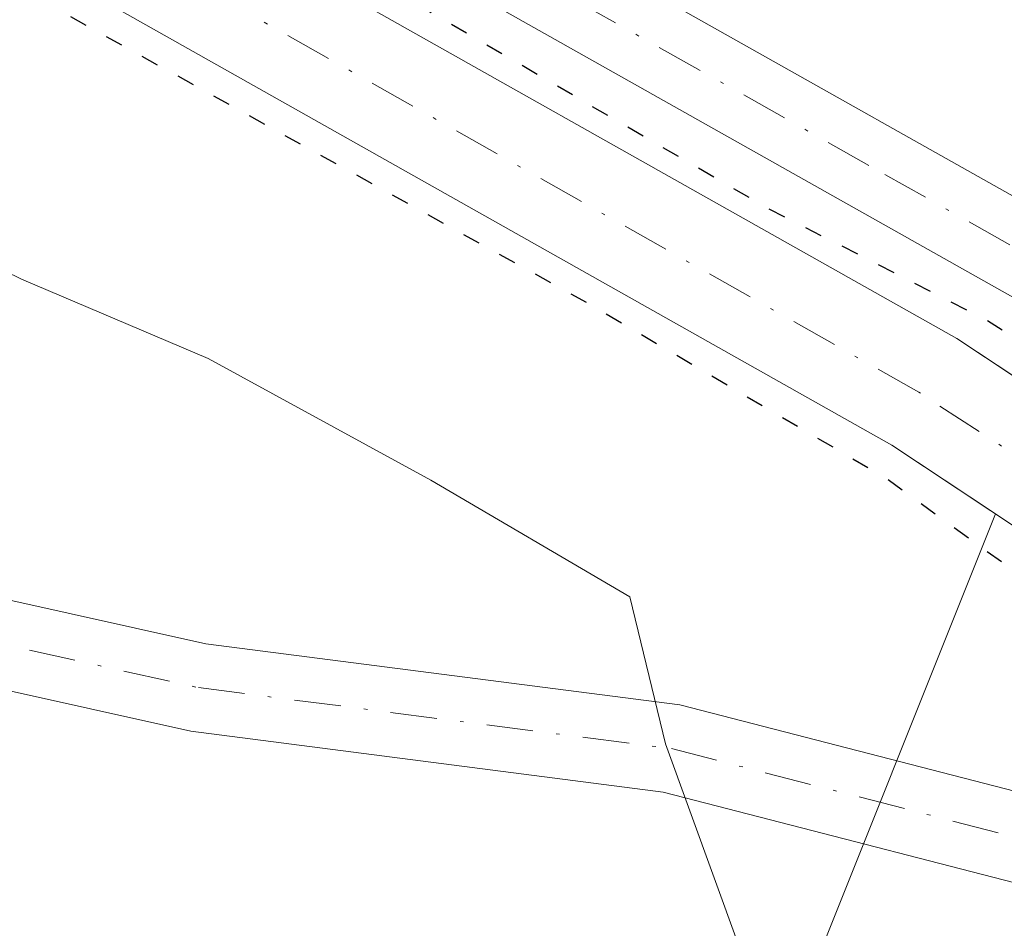
# Model space of a CAD drawing. Units: metres. Extents: x 587040 to 590483, y 4724352 to 4726710.
# Drawn here: x 588394 to 588422, y 4725050 to 4725075 of the extents above; entities that cross this region are included whole.
import ezdxf

# ---------------------------------------------------------------- set-up
doc = ezdxf.new("R2010")
doc.units = ezdxf.units.M
doc.header["$MEASUREMENT"] = 0
doc.linetypes.add('DGN Style 4', pattern=[2.6384748266838614, 1.318413404963828, -0.6592067024819142, 0.001648016756204785, -0.6592067024819142])
doc.linetypes.add('DGN Style 5', pattern=[1.1536117293433497, 0.4944050268614355, -0.6592067024819142])
for name, color, linetype, lineweight in [('Camino Cxs', 7, 'Continuous', 0), ('Camino eje', 30, 'DGN Style 4', 13), ('Corriente artificial Cxs', 4, 'Continuous', 13), ('Corriente artificial eje', 142, 'DGN Style 4', 0), ('Cultivos herbáceos CxS', 92, 'Continuous', 0), ('Curva de nivel maestra depresión', 30, 'DGN Style 5', 30), ('Curva de nivel normal', 30, 'Continuous', 0), ('Matorral CxS', 135, 'Continuous', 0), ('Suelo desnudo CxS', 253, 'Continuous', 0)]:
    doc.layers.add(name, color=color, linetype=linetype, lineweight=lineweight)

# ---------------------------------------------------------------- blocks, each defined once
blk = doc.blocks.new('*U20')
at = {"layer": 'Matorral CxS', "color": 135, "linetype": 'Continuous', "lineweight": 0}
for points in [[(588196.5500999996, 4725098.280099999, 400.6183000000019), (588215.4501, 4725095.2401, 401.5075999999972), (588239.3601000002, 4725096.0601, 401.4447999999975), (588299.5401, 4725099.5801, 400.9741999999969), (588318.0100999996, 4725101.110099999, 400.646900000007), (588330.9301000005, 4725100.420100001, 401.127999999997), (588347.2801000001, 4725096.8301, 400.7312999999995), (588368.9200999998, 4725089.5601, 400.7934999999998), (588396.2801000001, 4725075.960100001, 401.1664000000019), (588418.5301000001, 4725063.4301, 400.976800000004), (588421.4567, 4725061.489200001, 401.0060999999987), (588415.6105000004, 4725046.874299999, 405.266300000003), (588407.8605000004, 4725017.7467, 407.8859999999986), (588347.1973000001, 4724949.602700001, 420.0332999999956), (588296.4719000002, 4724913.727499999, 428.5472000000009)], [(588450.8300999999, 4725023.3201, 400.9263000000064), (588447.8800999997, 4725026.880100001, 400.6306000000041), (588445.8501000004, 4725031.030099999, 400.8975000000065), (588440.5900999998, 4725044.460100001, 400.7838000000047), (588435.7100999998, 4725053.040100001, 401.1273999999976), (588434.9963999996, 4725054.072699999, 401.0362000000023), (588432.8090000004, 4725057.2368, 400.7125999999989), (588431.5900999998, 4725059.0001, 400.7553000000044), (588425.6371999999, 4725062.9475, 400.8393000000069), (588424.3663999997, 4725063.790200001, 400.7287000000069), (588422.7942000004, 4725064.832699999, 400.7163), (588420.3701, 4725066.440099999, 400.703800000003), (588397.9301000005, 4725079.0801, 400.9410999999964), (588370.2701000003, 4725092.8201, 400.8145999999979)]]:
    blk.add_polyline3d(points, dxfattribs=at)

msp = doc.modelspace()

# ---------------------------------------------------------------- linework, layer by layer
at = {"layer": 'Camino Cxs', "color": 7, "linetype": 'Continuous', "lineweight": 0}
for points in [[(588435.2395000001, 4725057.9509, 401.2584000000061), (588432.5937000001, 4725060.9419, 401.3200999999972), (588425.7583, 4725065.4617, 401.6521999999969), (588407.4501, 4725075.7601, 401.4339999999939), (588384.7100999998, 4725087.610099999, 401.3852000000043), (588356.4301000005, 4725099.440099999, 401.0032999999967), (588339.7701000003, 4725103.8301, 400.9582999999984), (588325.0000999998, 4725106.0101, 401.270399999994), (588306.0500999996, 4725105.590100001, 401.1870999999956), (588282.5800999999, 4725105.530099999, 401.2195000000065), (588259.1101000002, 4725103.2301, 401.2363000000041), (588230.3000999996, 4725100.920100001, 401.4630000000034), (588213.7600999996, 4725100.870100001, 401.8815999999933), (588199.7301000003, 4725102.350099999, 401.2584999999963)], [(588385.7701000003, 4725089.880100001, 401.6766000000061), (588408.6401000004, 4725077.960100001, 401.9005999999936), (588427.5135000005, 4725067.331900001, 401.982600000003), (588434.2493000003, 4725062.843699999, 401.1539000000048), (588438.1174999997, 4725058.470699999, 401.0938000000024), (588442.3295, 4725050.046700001, 401.2133000000031), (588447.4058999997, 4725038.783700001, 401.2565999999933), (588451.8992999997, 4725030.1065, 401.8913999999932), (588455.8655000003, 4725026.2873, 401.7998999999982), (588461.6458999999, 4725023.915899999, 401.8479999999981), (588468.8258999996, 4725023.4575, 401.7848999999987), (588476.7559000002, 4725023.924100001, 401.6595999999991), (588481.1967000002, 4725024.8411, 401.5832999999984), (588493.4600999998, 4725027.530099999, 401.3561000000045), (588504.1201, 4725029.0801, 401.4279999999999), (588518.6901000004, 4725027.200099999, 401.3225999999996), (588547.7001, 4725012.970100001, 401.1811000000016)], [(588385.7701000003, 4725089.880100001, 401.6766000000061), (588408.6401000004, 4725077.960100001, 401.9005999999936), (588427.5135000005, 4725067.331900001, 401.982600000003), (588434.2493000003, 4725062.843699999, 401.1539000000048), (588438.1174999997, 4725058.470699999, 401.0938000000024), (588442.3295, 4725050.046700001, 401.2133000000031), (588447.4058999997, 4725038.783700001, 401.2565999999933), (588451.8992999997, 4725030.1065, 401.8913999999932), (588455.8655000003, 4725026.2873, 401.7998999999982), (588461.6458999999, 4725023.915899999, 401.8479999999981), (588468.8258999996, 4725023.4575, 401.7848999999987), (588476.7559000002, 4725023.924100001, 401.6595999999991), (588481.1967000002, 4725024.8411, 401.5832999999984), (588493.4600999998, 4725027.530099999, 401.3561000000045), (588504.1201, 4725029.0801, 401.4279999999999), (588518.6901000004, 4725027.200099999, 401.3225999999996), (588547.7001, 4725012.970100001, 401.1811000000016)], [(588546.5201000003, 4725010.7601, 400.9314000000013), (588517.9600999998, 4725024.770099999, 401.0957999999956), (588504.1401000004, 4725026.550100001, 401.1566000000021), (588493.9001000002, 4725025.0601, 401.0660999999964), (588481.4187000003, 4725022.3289, 401.1667000000016), (588481.1381000001, 4725022.265500001, 401.1775000000052), (588477.0822999999, 4725021.438899999, 401.2534000000014), (588468.8196999999, 4725020.9529, 401.3662999999942), (588461.0768999998, 4725021.447100001, 401.478099999993), (588454.4751000004, 4725024.1555, 401.4781999999978), (588449.8687000005, 4725028.5913, 401.4413999999961), (588445.1546999998, 4725037.694499999, 401.117499999993), (588440.0708999997, 4725048.9737, 401.0884999999981), (588436.6251999997, 4725055.8651, 401.251099999994), (588436.0279000001, 4725057.059699999, 401.2563999999985), (588435.2395000001, 4725057.9509, 401.2584000000061), (588432.5937000001, 4725060.9419, 401.3200999999972), (588425.7583, 4725065.4617, 401.6521999999969), (588407.4501, 4725075.7601, 401.4339999999939), (588384.7100999998, 4725087.610099999, 401.3852000000043)], [(588436.6251999997, 4725055.865, 401.251099999994), (588433.4398999996, 4725053.4703, 401.5357999999979), (588429.5559, 4725050.449300001, 402.613400000002), (588425.0018999996, 4725050.297499999, 403.3892999999953), (588412.0708999997, 4725053.6303, 406.5959000000003), (588398.7301000003, 4725055.3475, 407.9689999999973), (588367.1335000005, 4725062.3837, 412.1687999999995), (588353.3803000003, 4725066.790100001, 412.3423999999941), (588341.2723000003, 4725072.378500001, 410.0117999999929), (588342.3198999995, 4725074.6483, 409.9608000000007), (588354.2889, 4725069.124100001, 411.6647999999986), (588367.7878999999, 4725064.799100001, 412.0187000000006), (588399.1623000001, 4725057.8125, 407.4495000000024), (588412.5443000002, 4725056.0899, 406.4113999999972), (588425.2779000001, 4725052.8081, 403.1919000000053), (588428.6615000004, 4725052.9209, 402.4851999999955), (588431.9212999997, 4725055.456300001, 401.5619000000006), (588435.2395000001, 4725057.9509, 401.2584000000061)]]:
    msp.add_polyline3d(points, dxfattribs=at)
msp.add_polyline3d([(588435.2395000001, 4725057.9509, 401.2584000000061), (588436.0279000001, 4725057.059699999, 401.2563999999985), (588436.6251999997, 4725055.8651, 401.251099999994), (588433.4398999996, 4725053.4703, 401.5357999999979), (588429.5559, 4725050.449300001, 402.613400000002), (588425.0018999996, 4725050.297499999, 403.3892999999953), (588412.0708999997, 4725053.6303, 406.5959000000003), (588398.7301000003, 4725055.3475, 407.9689999999973), (588367.1335000005, 4725062.3837, 412.1687999999995), (588353.3803000003, 4725066.790100001, 412.3423999999941), (588341.2723000003, 4725072.378500001, 410.0117999999929), (588342.3198999995, 4725074.6483, 409.9608000000007), (588354.2889, 4725069.124100001, 411.6647999999986), (588367.7878999999, 4725064.799100001, 412.0187000000006), (588399.1623000001, 4725057.8125, 407.4495000000024), (588412.5443000002, 4725056.0899, 406.4113999999972), (588425.2779000001, 4725052.8081, 403.1919000000053), (588428.6615000004, 4725052.9209, 402.4851999999955), (588431.9212999997, 4725055.456300001, 401.5619000000006)], close=True, dxfattribs=at)
at = {"layer": 'Camino eje', "color": 30, "linetype": 'DGN Style 4', "lineweight": 13}
for points in [[(588437.0727000004, 4725057.7653, 401.2017999999953), (588433.4215000002, 4725061.892700001, 401.255799999999), (588426.6360999999, 4725066.397100001, 401.7909999999974), (588417.8850999996, 4725071.325099999, 401.5182999999961), (588408.0450999998, 4725076.860099999, 401.7275999999983), (588385.2401000002, 4725088.745100001, 401.5420000000013), (588371.1001000004, 4725094.6601, 401.3533000000025), (588356.8300999999, 4725100.6251, 401.0979999999981), (588348.3501000004, 4725102.8651, 401.2584000000061), (588340.0201000003, 4725105.0601, 401.0598999999929), (588332.6350999996, 4725106.1501, 401.0866999999998), (588325.0800999999, 4725107.2601, 401.437699999995), (588315.5100999996, 4725107.050100001, 401.3249999999971), (588306.0351, 4725106.840100001, 401.3418999999994), (588282.5151000004, 4725106.780099999, 401.3151000000071), (588259.0000999998, 4725104.475099999, 401.3876000000019), (588230.2500999998, 4725102.170100001, 401.542300000001), (588213.8251, 4725102.120100001, 402.1630000000005), (588207.0201000003, 4725102.840100001, 402.3236999999936), (588200.0050999997, 4725103.5801, 401.3684000000067)], [(588341.7960999999, 4725073.513300001, 409.938599999994), (588353.8346999995, 4725067.9571, 411.9005999999936), (588367.4606999997, 4725063.591499999, 412.068299999999), (588398.9461000003, 4725056.5799, 407.7103999999963), (588412.3076999999, 4725054.860099999, 406.4876999999979), (588425.1398999998, 4725051.5529, 403.301999999996), (588429.1086999997, 4725051.6851, 402.5589999999939), (588432.6807000004, 4725054.463300001, 401.5360999999975), (588437.0727000004, 4725057.7653, 401.2017999999953)]]:
    msp.add_polyline3d(points, dxfattribs=at)
at = {"layer": 'Corriente artificial Cxs', "color": 4, "linetype": 'Continuous', "lineweight": 13}
for points in [[(588143.9001000002, 4725130.700099999, 400.8459000000003), (588170.8300999999, 4725113.220100001, 400.6232000000018), (588184.6601, 4725105.790100001, 400.9024000000064), (588197.3701, 4725101.720100001, 401.1068999999989), (588215.6700999998, 4725098.780099999, 400.8806999999942), (588239.1901000004, 4725099.5801, 401.0972000000039), (588299.3000999996, 4725103.100099999, 400.3261999999959), (588317.9600999998, 4725104.640100001, 400.3041999999987), (588331.4101, 4725103.920100001, 400.581600000005), (588348.2200999996, 4725100.2301, 400.8957999999984), (588370.2701000003, 4725092.8201, 400.8145999999979), (588397.9301000005, 4725079.0801, 400.9410999999964), (588420.3701, 4725066.440099999, 400.703800000003), (588424.3663999997, 4725063.790200001, 400.7287000000069)], [(588422.2830999997, 4725060.941199999, 401.0981999999931), (588418.5301000001, 4725063.4301, 400.976800000004), (588396.2801000001, 4725075.960100001, 401.1664000000019), (588368.9200999998, 4725089.5601, 400.7934999999998), (588347.2801000001, 4725096.8301, 400.7312999999995), (588330.9301000005, 4725100.420100001, 401.127999999997), (588318.0100999996, 4725101.110099999, 400.646900000007), (588299.5401, 4725099.5801, 400.9741999999969), (588239.3601000002, 4725096.0601, 401.4447999999975), (588215.4501, 4725095.2401, 401.5075999999972), (588196.5500999996, 4725098.280099999, 400.6183000000019), (588183.2801000001, 4725102.530099999, 400.3435999999929), (588169.0301000001, 4725110.190099999, 400.8368999999948), (588141.9801000003, 4725127.7501, 400.7644)], [(588197.3701, 4725101.720100001, 401.1068999999989), (588215.6700999998, 4725098.780099999, 400.8806999999942), (588239.1901000004, 4725099.5801, 401.0972000000039), (588299.3000999996, 4725103.100099999, 400.3261999999959), (588317.9600999998, 4725104.640100001, 400.3041999999987), (588331.4101, 4725103.920100001, 400.581600000005), (588348.2200999996, 4725100.2301, 400.8957999999984), (588370.2701000003, 4725092.8201, 400.8145999999979), (588397.9301000005, 4725079.0801, 400.9410999999964), (588420.3701, 4725066.440099999, 400.703800000003), (588424.3663999997, 4725063.790200001, 400.7287000000069), (588422.2830999997, 4725060.941199999, 401.0981999999931), (588418.5301000001, 4725063.4301, 400.976800000004), (588396.2801000001, 4725075.960100001, 401.1664000000019), (588368.9200999998, 4725089.5601, 400.7934999999998), (588347.2801000001, 4725096.8301, 400.7312999999995), (588330.9301000005, 4725100.420100001, 401.127999999997), (588318.0100999996, 4725101.110099999, 400.646900000007), (588299.5401, 4725099.5801, 400.9741999999969), (588239.3601000002, 4725096.0601, 401.4447999999975), (588215.4501, 4725095.2401, 401.5075999999972), (588196.5500999996, 4725098.280099999, 400.6183000000019)]]:
    msp.add_polyline3d(points, dxfattribs=at)
at = {"layer": 'Corriente artificial eje', "color": 142, "linetype": 'DGN Style 4', "lineweight": 0}
msp.add_polyline3d([(588423.2910000002, 4725062.319599999, 400.5285000000004), (588419.2966999998, 4725064.918600001, 400.7330999999977), (588397.3279999997, 4725077.332900001, 400.780899999998), (588372.7863999996, 4725089.589299999, 400.7602000000043), (588367.8729999998, 4725091.704600001, 400.6304999999993), (588351.7089999998, 4725097.192, 400.8901000000042), (588345.2249999996, 4725099.067700001, 400.6306999999942), (588332.7128, 4725101.7643, 400.7859000000026), (588329.181, 4725102.208000001, 400.4085999999952), (588322.8508000001, 4725102.6065, 399.9544000000024), (588318.8117000004, 4725102.726600001, 400.0063999999985), (588315.3288000004, 4725102.629699999, 400.0881999999983), (588297.8843, 4725101.262399999, 400.5541999999987), (588242.1821999997, 4725097.9966, 400.9327999999951), (588220.539, 4725097.188200001, 400.9266000000061), (588216.7364999996, 4725097.169299999, 400.855899999995), (588213.2879999997, 4725097.4254, 400.7510000000038), (588200.9573999997, 4725099.364700001, 400.5724000000046)], dxfattribs=at)
at = {"layer": 'Cultivos herbáceos CxS', "color": 92, "linetype": 'Continuous', "lineweight": 0}
for points in [[(588421.4567, 4725061.489200001, 401.0060999999987), (588415.6105000004, 4725046.874299999, 405.266300000003), (588407.8605000004, 4725017.7467, 407.8859999999986), (588347.1973000001, 4724949.602700001, 420.0332999999956), (588296.4719000002, 4724913.727499999, 428.5472000000009), (588290.8108999999, 4724904.441500001, 429.3120000000054), (588293.4826999997, 4724895.355900001, 428.3597000000009), (588325.1246999997, 4724895.244700001, 425.1996000000072), (588370.5617000004, 4724908.0733, 420.2433000000019), (588408.9278999995, 4724931.163899999, 416.7244999999967), (588421.3991, 4724955.3565, 412.8077999999951), (588448.4167, 4724985.7467, 407.9084000000003), (588467.7209000001, 4725002.2467, 405.0191999999952), (588492.1398999998, 4725017.0557, 400.8147999999928), (588500.9880999997, 4725021.114499999, 400.5859999999957)], [(588407.8605000004, 4725017.7467, 407.8859999999986), (588415.6105000004, 4725046.874299999, 405.266300000003), (588421.4567, 4725061.489200001, 401.0060999999987), (588422.2830999997, 4725060.941199999, 401.0981999999931), (588423.5538999997, 4725060.098400001, 401.2912000000069), (588429.0701000001, 4725056.440099999, 400.7100999999966), (588429.9943000004, 4725055.1032, 401.0124000000069), (588432.1453, 4725051.991599999, 401.1380999999965), (588432.7200999996, 4725051.1601, 401.2695999999996), (588437.4001000002, 4725042.940099999, 400.4345999999932), (588442.6201, 4725029.620100001, 401.3798999999999), (588444.9001000002, 4725024.950099999, 401.8451999999961), (588448.3901000004, 4725020.7501, 401.8203000000067)], [(588421.4567, 4725061.489200001, 401.0060999999987), (588422.2830999997, 4725060.941199999, 401.0981999999931), (588423.5538999997, 4725060.098400001, 401.2912000000069), (588429.0701000001, 4725056.440099999, 400.7100999999966), (588429.9943000004, 4725055.1032, 401.0124000000069), (588432.1453, 4725051.991599999, 401.1380999999965), (588432.7200999996, 4725051.1601, 401.2695999999996), (588437.4001000002, 4725042.940099999, 400.4345999999932), (588442.6201, 4725029.620100001, 401.3798999999999), (588444.9001000002, 4725024.950099999, 401.8451999999961), (588448.3901000004, 4725020.7501, 401.8203000000067), (588452.7701000003, 4725017.4801, 401.4902000000002), (588457.8000999996, 4725015.340100001, 401.982600000003), (588463.0800999999, 4725014.460100001, 401.2130999999936), (588465.9600999998, 4725014.5001, 401.1959999999963), (588481.2600999996, 4725016.8301, 400.5659000000014), (588499.0500999996, 4725020.960100001, 400.8015000000014), (588500.9880999997, 4725021.114499999, 400.5859999999957)]]:
    msp.add_polyline3d(points, dxfattribs=at)
at = {"layer": 'Curva de nivel maestra depresión', "color": 30, "linetype": 'DGN Style 5', "lineweight": 30, "elevation": 400, "flags": 128}
msp.add_lwpolyline([(588933.6699999999, 4724594.300100001), (588935.4028000003, 4724592.5811), (588939.2323000003, 4724586.7521), (588947.5665999996, 4724579.740700001), (588956.0615999997, 4724572.911699999), (588961.3250000002, 4724569.951099999), (588967.4104000004, 4724567.8344), (588978.523, 4724563.071900001), (588990.4292000001, 4724556.721899999), (589007.3625999996, 4724547.0646), (589014.9031999996, 4724541.7729), (589025.3542999999, 4724535.026000001), (589032.1012000004, 4724529.2051), (589036.4667999997, 4724523.119700001), (589038.0543000001, 4724517.960300001), (589038.8481000002, 4724508.8322), (589037.6574999997, 4724494.941500001), (589037.1283, 4724484.755100001), (589037.6600000003, 4724479.4301), (589038.3189000003, 4724475.4946), (589039.6418000003, 4724470.732100001), (589047.9762000004, 4724461.471700001), (589066.3647999996, 4724447.845600001), (589078.6679999996, 4724439.6435), (589087.5314999997, 4724434.219500001), (589094.8076, 4724432.896600001), (589118.3554999996, 4724428.6633), (589135.9504000006, 4724425.2237), (589153.0159999998, 4724422.313300001), (589157.9400000004, 4724422.040100001), (589160.9299999997, 4724422.800100001), (589162, 4724424.300100001), (589160.9199999999, 4724425.540100001), (589156.4199999999, 4724426.1601), (589147.4600000001, 4724427.850099999), (589141.9199999999, 4724428.120100001), (589139.4900000002, 4724429.380100001), (589137.0800000001, 4724430.2401), (589132.0599999996, 4724430.880100001), (589122.7000000002, 4724432.860099999), (589117.3799999999, 4724433.380100001), (589113.9600000001, 4724434.1601), (589109.6399999997, 4724434.770099999), (589104.5, 4724436.030099999), (589095.1500000004, 4724437.8201), (589089.5199999996, 4724439.620100001), (589088.1831999999, 4724440.285300001), (589081.9752000002, 4724444.009099999), (589074.0099999999, 4724449.6801), (589071.2300000004, 4724451.5601), (589067.8600000005, 4724454.190099999), (589063.5800000001, 4724456.5801), (589062.04, 4724458.040100001), (589060.4600000001, 4724459.120100001), (589057.7599999999, 4724461.4301), (589055.2400000002, 4724462.9101), (589053.9000000004, 4724464.2301), (589048.3731000006, 4724468.483100001), (589045.8596000001, 4724471.658199999), (589044.4042999997, 4724474.7009), (589042.9490999999, 4724479.066500001), (589042.1553999997, 4724485.284200001), (589042.4199999999, 4724491.898800001), (589043.6106000004, 4724505.260299999), (589043.7429000001, 4724513.462400001), (589043.0813999996, 4724520.738500001), (589041.8908000002, 4724525.1041), (589037.3929000003, 4724530.660399999), (589028.2230000002, 4724538.9759), (589025.5, 4724541.1501), (589020.8700000001, 4724543.850099999), (589016.2400000002, 4724547.550100001), (589012.3899999997, 4724550.040100001), (589009.2800000003, 4724551.600099999), (589006.2999999998, 4724553.950099999), (589003.3300000001, 4724555.630100001), (588999.7400000002, 4724558.050100001), (588995.4800000004, 4724560.460100001), (588993.5, 4724561.8101), (588990.4100000003, 4724563.1601), (588985.4800000004, 4724565.9101), (588980.7199999997, 4724568.140100001), (588977.5700000003, 4724569.210100001), (588975.54, 4724570.120100001), (588971.0300000003, 4724571.4101), (588966.5181, 4724573.2104), (588961.5895999996, 4724576.036499999), (588952.4614000004, 4724582.386499999), (588943.4655999999, 4724590.456300001), (588930.1041000001, 4724604.2147), (588914.8904999997, 4724619.560500001), (588905.1518999999, 4724628.743899999), (588904.1908999998, 4724629.631999999), (588901.7936000006, 4724633.583500001), (588895.8404999999, 4724641.388699999), (588892.1363000004, 4724647.738700001), (588887.6383999996, 4724656.7346), (588879.9654999999, 4724670.3606), (588876.3936000001, 4724677.636700001), (588873.2186000004, 4724682.7961), (588868.7207000004, 4724687.294), (588863.4289999995, 4724690.072100001), (588853.2424999997, 4724694.834600001), (588843.8498000001, 4724698.538799999), (588836.3091000002, 4724701.449200001), (588829.6945000002, 4724704.095100001), (588824.6673999997, 4724707.270099999), (588820.6986999996, 4724711.1065), (588817.5236999998, 4724715.207599999), (588812.8935000002, 4724721.8222), (588809.3216000004, 4724728.436799999), (588806.0142999999, 4724734.389900001), (588801.6486000001, 4724742.724300001), (588797.5476000002, 4724751.455600001), (588794.5049000002, 4724758.7316), (588791.9912999999, 4724765.875399999), (588791.0652999999, 4724771.034800001), (588791.0652999999, 4724775.5327), (588791.4622, 4724780.692100001), (588793.5788000004, 4724786.512900001), (588796.2247000001, 4724793.9213), (588797.6799, 4724805.4307), (588796.6216000002, 4724811.119200001), (588794.5049000002, 4724817.4693), (588790.0070000002, 4724824.613), (588783.6568999998, 4724834.270300001), (588771.6184, 4724851.203700001), (588767.1205000002, 4724857.9506), (588758.7861000003, 4724869.592300001), (588749.1287000002, 4724884.144400001), (588739.4714000003, 4724898.8288), (588737.7516000001, 4724901.739200001), (588735.6349999999, 4724906.898600001), (588732.0630999999, 4724913.5132), (588727.4329000004, 4724921.583000001), (588722.5380999995, 4724929.1237), (588720.1568, 4724933.2247), (588712.7484999998, 4724944.0726), (588701.6359000001, 4724959.2862), (588691.7141000004, 4724972.1185), (588682.4535999997, 4724981.775800001), (588673.8546000002, 4724986.273800001), (588668.8274999997, 4724988.7873), (588664.8587999997, 4724990.110200001), (588660.3608999997, 4724990.507099999), (588654.2753999997, 4724989.5811), (588649.1160000004, 4724987.596700001), (588641.3108000001, 4724983.0988), (588633.2410000004, 4724977.939400001), (588622.79, 4724971.4571), (588617.3660000004, 4724967.6206), (588611.8097000001, 4724964.710200001), (588607.7087000003, 4724963.651799999), (588602.6815999999, 4724963.651799999), (588597.7867999999, 4724965.2393), (588594.7440999999, 4724967.356000001), (588591.9659000002, 4724969.8696), (588589.0554999998, 4724973.970600001), (588585.0867999997, 4724980.188300001), (588580.8534000004, 4724985.876900001), (588573.9742000002, 4724991.83), (588567.4918999998, 4724996.7248), (588560.3481999999, 4725001.884199999), (588554.5273000002, 4725005.4561), (588545.9282999998, 4725009.5571), (588535.2127, 4725014.584200001), (588527.9365999997, 4725018.817600001), (588518.2792999997, 4725022.7863), (588511.9293000001, 4725024.6384), (588503.4626000002, 4725025.5645), (588498.0387000004, 4725025.432200001), (588493.9375999998, 4725024.506100001), (588484.5449000001, 4725021.9926), (588476.3427999998, 4725020.5374), (588468.4052999998, 4725019.346700001), (588462.8490000004, 4725018.817600001), (588457.9541999997, 4725019.8759), (588454.3822999997, 4725021.9926), (588450.5459000003, 4725024.6384), (588448.6937999995, 4725027.4166), (588445.6511000004, 4725033.369700001), (588442.0791999997, 4725043.159299999), (588437.449, 4725051.4937), (588433.6124999998, 4725057.3145), (588432.1573000001, 4725059.5635), (588427.9238999998, 4725062.738500001), (588421.1771, 4725066.971799999), (588414.9593000002, 4725070.1468), (588396.3062000005, 4725080.9948), (588380.8279999997, 4725088.535399999), (588370.7737999996, 4725093.694800001), (588358.2061000001, 4725097.663600001), (588347.8872999996, 4725100.8386), (588340.7435999997, 4725102.6907), (588330.5571, 4725104.8073), (588320.2383000003, 4725105.3365), (588312.1684999998, 4725105.071900001), (588303.9664000003, 4725104.675000001), (588294.7060000002, 4725104.1459), (588284.1226000004, 4725103.219799999), (588266.1309000002, 4725101.8969), (588252.7693999996, 4725101.1032), (588242.4506999999, 4725100.706300001), (588229.8828999996, 4725100.177100001), (588218.6381000001, 4725099.383400001), (588214.4047999998, 4725099.383400001), (588201.5724, 4725101.632300001), (588192.4442999996, 4725104.278200001), (588185.1682000002, 4725106.3948), (588175.6431999998, 4725111.554199999), (588170.0658, 4725114.691500001), (588159.7681999998, 4725121.343800001), (588143.4962999999, 4725131.927200001), (588137.8076999999, 4725137.4834), (588124.3140000004, 4725148.199100001), (588111.8784999996, 4725158.9147), (588102.0888999999, 4725168.572000001), (588095.4742999999, 4725176.3773), (588090.4472000003, 4725185.9023), (588086.7430999996, 4725194.6336), (588085.6371999999, 4725196.456900001), (588081.4513999998, 4725206.539799999), (588076.1596999997, 4725217.520099999), (588071.0003000004, 4725225.5899), (588063.5920000002, 4725236.967), (588057.1096999999, 4725245.9628), (588053.9347000001, 4725249.7993), (588048.5107000005, 4725253.6358), (588040.1763000004, 4725256.810799999), (588030.7835999997, 4725259.5889), (588026.2856000002, 4725260.6472), (588022.3063000003, 4725261.9737), (588016.0300000003, 4725264.780099999), (588012.7560999999, 4725266.721700001), (588007.1032999996, 4725270.833699999), (587996.6522000004, 4725277.712900001), (587989.6408000002, 4725283.269200001), (587986.5981000002, 4725279.3004), (587990.5668000003, 4725275.728499999), (587999.2981000004, 4725269.246200001), (588013.9824999999, 4725259.456599999), (588019.9356000006, 4725256.546200001), (588032.5033999998, 4725253.6358), (588040.5732000005, 4725251.519099999), (588046.9232000001, 4725247.682600001), (588052.6117000004, 4725243.052400001), (588061.3430000005, 4725230.8815), (588068.4868000001, 4725219.9013), (588072.1908999998, 4725213.8159), (588075.6305, 4725205.613800001), (588077.8794999998, 4725200.719000001), (588083.1711999997, 4725188.812700001), (588089.6535, 4725175.848099999), (588095.7389000002, 4725166.323100001), (588106.1900000004, 4725156.0043), (588120.0806, 4725145.421), (588132.1191999996, 4725134.969900001), (588139.5274999999, 4725128.487600001), (588146.8036000002, 4725123.725099999), (588158.8421999998, 4725115.523), (588167.4220000004, 4725110.325999999), (588169.6901000004, 4725108.7761), (588182.3901000004, 4725101.8969), (588194.5609999998, 4725098.0604), (588210.8328999998, 4725095.017700001), (588220.7548000002, 4725094.6209), (588235.5714999996, 4725095.282299999), (588252.9017000003, 4725095.679199999), (588262.9439000003, 4725096.592), (588271.5549, 4725097.0021), (588287.5621999997, 4725097.7959), (588304.8924000004, 4725098.986500001), (588320.3706, 4725099.912500001), (588332.8753000004, 4725099.114399999), (588340.3466999996, 4725097.7959), (588348.5488, 4725095.546900001), (588359.3967000004, 4725091.975000001), (588366.8051000005, 4725088.800000001), (588379.1081999998, 4725083.243799999), (588392.8666000003, 4725076.8937), (588410.0645000003, 4725067.3687), (588418.3989000004, 4725062.473900001), (588424.6166000003, 4725057.976), (588428.7176999999, 4725055.197899999), (588431.2312000003, 4725051.4937), (588434.4062000001, 4725046.202), (588436.6551999999, 4725041.4395), (588438.1103999997, 4725036.941600001), (588440.4917000001, 4725031.9145), (588443.0051999995, 4725025.696799999), (588444.9896, 4725023.315500001), (588448.6937999995, 4725019.214500001), (588455.573, 4725014.981100001), (588462.1875999998, 4725013.922800001), (588466.9501, 4725013.7905), (588476.6074000001, 4725014.981100001), (588485.7355000004, 4725016.965500001), (588497.3772, 4725019.8759), (588503.198, 4725020.008199999), (588509.0188999996, 4725019.743600001), (588516.2949999999, 4725018.023800001), (588522.1157999998, 4725015.510299999), (588531.6408000002, 4725010.483200001), (588542.2242000002, 4725005.4561), (588548.6299999999, 4725002.1601), (588552.5625, 4725000.068800001), (588557.9669000005, 4724996.460200001), (588562.2002999998, 4724993.946699999), (588568.8147999998, 4724989.5811), (588574.9003, 4724984.024800001), (588579.0012999997, 4724979.3946), (588583.2346999999, 4724974.1029), (588588.1294999998, 4724966.826900001), (588593.5533999996, 4724962.196599999), (588600.3003000002, 4724958.6248), (588607.5763999998, 4724958.095600001), (588616.0431000004, 4724959.947699999), (588626.7587000001, 4724966.959100001), (588639.3263999998, 4724974.896700001), (588647.1316999998, 4724980.320599999), (588652.6879000004, 4724983.0988), (588656.789, 4724984.2894), (588662.4775, 4724984.421700001), (588667.1078000005, 4724983.627900001), (588671.3410999998, 4724981.775800001), (588677.4265000002, 4724977.542500001), (588681.7922, 4724974.632099999), (588686.2901, 4724970.134099999), (588689.3328, 4724966.5623), (588697.2703, 4724955.1852), (588704.6787, 4724944.866400001), (588714.3612000003, 4724932.084899999), (588716.5849000001, 4724928.462200001), (588722.5380999995, 4724918.8049), (588727.6974999999, 4724909.941299999), (588731.5339000003, 4724901.606899999), (588735.8996000001, 4724893.934), (588745.0277000006, 4724879.5142), (588752.8328999998, 4724869.195400001), (588764.3422999998, 4724853.0558), (588773.7350000005, 4724839.562000001), (588780.7465000004, 4724828.8464), (588787.5151000004, 4724819.6569), (588788.5702000001, 4724817.4737), (588790.9330000002, 4724811.3838), (588791.5944999997, 4724807.018200001), (588791.7268000003, 4724803.181700001), (588790.8006999996, 4724796.3026), (588788.6840000004, 4724788.629600001), (588786.6996999999, 4724781.2213), (588785.9058999997, 4724774.606699999), (588786.3027999997, 4724769.8442), (588787.2287999997, 4724764.684800001), (588793.4464999996, 4724748.5452), (588800.3256999999, 4724733.993100001), (588809.7185000004, 4724717.324300001), (588816.2007999998, 4724707.7992), (588821.4924, 4724703.433599999), (588825.3289000001, 4724700.6555), (588829.6945000002, 4724698.803400001), (588844.5111999996, 4724692.982600001), (588857.2112999996, 4724687.558599999), (588864.3550000004, 4724683.4575), (588868.7207000004, 4724680.282500001), (588871.4988000002, 4724676.181500001), (588876.9227999998, 4724665.4658), (588881.6853, 4724656.602299999), (588887.2414999995, 4724645.886600001), (588893.1946999999, 4724636.361600001), (588899.9415999996, 4724627.365800001), (588903.7779999999, 4724623.397), (588913.1706999998, 4724614.0043), (588920.2253999999, 4724608.220600001), (588933.6699999999, 4724594.300100001)], dxfattribs=at)
at = {"layer": 'Curva de nivel normal', "color": 30, "linetype": 'Continuous', "lineweight": 0, "elevation": 405, "flags": 128}
msp.add_lwpolyline([(588535.5499999998, 4724996.0101), (588528.1299999999, 4724999.9901), (588519.1399999997, 4725001.220100001), (588510.5800000001, 4725003.7301), (588499.5499999998, 4725008.970100001), (588493.25, 4725010.630100001), (588487.8099999996, 4725009.5001), (588483.4800000004, 4725009.100099999), (588479.4800000004, 4725007.620100001), (588474.3099999996, 4725004.850099999), (588464.8799999999, 4725002.960100001), (588441.2999999998, 4725004.300100001), (588434.1200000001, 4725005.870100001), (588429.5800000001, 4725008.5601), (588425.5999999996, 4725014.170100001), (588416.3600000005, 4725035.720100001), (588414.6399999997, 4725043.2501), (588414.2000000002, 4725049.3201), (588412.1399999997, 4725054.9901), (588411.1299999999, 4725059.140100001), (588405.5099999999, 4725062.440099999), (588399.2199999997, 4725065.870100001), (588393.9500000002, 4725068.110099999), (588380.9800000004, 4725074.470100001)], dxfattribs=at)
at = {"layer": 'Matorral CxS', "color": 135, "linetype": 'Continuous', "lineweight": 0}
for points in [[(588110.7701000003, 4725153.5701, 400.7206000000006), (588128.4901000002, 4725138.940099999, 400.9590000000026), (588137.9001000002, 4725131.8201, 400.8840000000055), (588141.9801000003, 4725127.7501, 400.7644), (588169.0301000001, 4725110.190099999, 400.8368999999948), (588183.2801000001, 4725102.530099999, 400.3435999999929), (588196.5500999996, 4725098.280099999, 400.6183000000019), (588215.4501, 4725095.2401, 401.5075999999972), (588239.3601000002, 4725096.0601, 401.4447999999975), (588299.5401, 4725099.5801, 400.9741999999969), (588318.0100999996, 4725101.110099999, 400.646900000007), (588330.9301000005, 4725100.420100001, 401.127999999997), (588347.2801000001, 4725096.8301, 400.7312999999995), (588368.9200999998, 4725089.5601, 400.7934999999998), (588396.2801000001, 4725075.960100001, 401.1664000000019), (588418.5301000001, 4725063.4301, 400.976800000004), (588421.4567, 4725061.489200001, 401.0060999999987)], [(588450.8300999999, 4725023.3201, 400.9263000000064), (588447.8800999997, 4725026.880100001, 400.6306000000041), (588445.8501000004, 4725031.030099999, 400.8975000000065), (588440.5900999998, 4725044.460100001, 400.7838000000047), (588435.7100999998, 4725053.040100001, 401.1273999999976), (588434.9963999996, 4725054.072699999, 401.0362000000023), (588432.8090000004, 4725057.2368, 400.7125999999989), (588431.5900999998, 4725059.0001, 400.7553000000044), (588425.6371999999, 4725062.9475, 400.8393000000069), (588424.3663999997, 4725063.790200001, 400.7287000000069), (588422.7942000004, 4725064.832699999, 400.7163), (588420.3701, 4725066.440099999, 400.703800000003), (588397.9301000005, 4725079.0801, 400.9410999999964), (588370.2701000003, 4725092.8201, 400.8145999999979)], [(588421.4567, 4725061.489200001, 401.0060999999987), (588415.6105000004, 4725046.874299999, 405.266300000003), (588407.8605000004, 4725017.7467, 407.8859999999986), (588347.1973000001, 4724949.602700001, 420.0332999999956), (588296.4719000002, 4724913.727499999, 428.5472000000009), (588290.8108999999, 4724904.441500001, 429.3120000000054), (588293.4826999997, 4724895.355900001, 428.3597000000009), (588325.1246999997, 4724895.244700001, 425.1996000000072), (588370.5617000004, 4724908.0733, 420.2433000000019), (588408.9278999995, 4724931.163899999, 416.7244999999967), (588421.3991, 4724955.3565, 412.8077999999951), (588448.4167, 4724985.7467, 407.9084000000003), (588467.7209000001, 4725002.2467, 405.0191999999952), (588492.1398999998, 4725017.0557, 400.8147999999928), (588500.9880999997, 4725021.114499999, 400.5859999999957)]]:
    msp.add_polyline3d(points, dxfattribs=at)
at = {"layer": 'Suelo desnudo CxS', "color": 253, "linetype": 'Continuous', "lineweight": 0}
for points in [[(588110.7701000003, 4725153.5701, 400.7206000000006), (588128.4901000002, 4725138.940099999, 400.9590000000026), (588137.9001000002, 4725131.8201, 400.8840000000055), (588141.9801000003, 4725127.7501, 400.7644), (588169.0301000001, 4725110.190099999, 400.8368999999948), (588183.2801000001, 4725102.530099999, 400.3435999999929), (588196.5500999996, 4725098.280099999, 400.6183000000019), (588215.4501, 4725095.2401, 401.5075999999972), (588239.3601000002, 4725096.0601, 401.4447999999975), (588299.5401, 4725099.5801, 400.9741999999969), (588318.0100999996, 4725101.110099999, 400.646900000007), (588330.9301000005, 4725100.420100001, 401.127999999997), (588347.2801000001, 4725096.8301, 400.7312999999995), (588368.9200999998, 4725089.5601, 400.7934999999998), (588396.2801000001, 4725075.960100001, 401.1664000000019), (588418.5301000001, 4725063.4301, 400.976800000004), (588421.4567, 4725061.489200001, 401.0060999999987)], [(588370.2701000003, 4725092.8201, 400.8145999999979), (588397.9301000005, 4725079.0801, 400.9410999999964), (588420.3701, 4725066.440099999, 400.703800000003), (588422.7942000004, 4725064.832699999, 400.7163), (588424.3663999997, 4725063.790200001, 400.7287000000069), (588425.6371999999, 4725062.9475, 400.8393000000069), (588431.5900999998, 4725059.0001, 400.7553000000044), (588432.8090000004, 4725057.2368, 400.7125999999989), (588434.9963999996, 4725054.072699999, 401.0362000000023), (588435.7100999998, 4725053.040100001, 401.1273999999976), (588440.5900999998, 4725044.460100001, 400.7838000000047), (588445.8501000004, 4725031.030099999, 400.8975000000065), (588447.8800999997, 4725026.880100001, 400.6306000000041), (588450.8300999999, 4725023.3201, 400.9263000000064)], [(588450.8300999999, 4725023.3201, 400.9263000000064), (588447.8800999997, 4725026.880100001, 400.6306000000041), (588445.8501000004, 4725031.030099999, 400.8975000000065), (588440.5900999998, 4725044.460100001, 400.7838000000047), (588435.7100999998, 4725053.040100001, 401.1273999999976), (588434.9963999996, 4725054.072699999, 401.0362000000023), (588432.8090000004, 4725057.2368, 400.7125999999989), (588431.5900999998, 4725059.0001, 400.7553000000044), (588425.6371999999, 4725062.9475, 400.8393000000069), (588424.3663999997, 4725063.790200001, 400.7287000000069), (588422.7942000004, 4725064.832699999, 400.7163), (588420.3701, 4725066.440099999, 400.703800000003), (588397.9301000005, 4725079.0801, 400.9410999999964), (588370.2701000003, 4725092.8201, 400.8145999999979)], [(588448.3901000004, 4725020.7501, 401.8203000000067), (588444.9001000002, 4725024.950099999, 401.8451999999961), (588442.6201, 4725029.620100001, 401.3798999999999), (588437.4001000002, 4725042.940099999, 400.4345999999932), (588432.7200999996, 4725051.1601, 401.2695999999996), (588432.1453, 4725051.991599999, 401.1380999999965), (588429.9943000004, 4725055.1032, 401.0124000000069), (588429.0701000001, 4725056.440099999, 400.7100999999966), (588423.5538999997, 4725060.098400001, 401.2912000000069), (588422.2830999997, 4725060.941199999, 401.0981999999931), (588421.4567, 4725061.489200001, 401.0060999999987), (588418.5301000001, 4725063.4301, 400.976800000004), (588396.2801000001, 4725075.960100001, 401.1664000000019), (588368.9200999998, 4725089.5601, 400.7934999999998)], [(588421.4567, 4725061.489200001, 401.0060999999987), (588422.2830999997, 4725060.941199999, 401.0981999999931), (588423.5538999997, 4725060.098400001, 401.2912000000069), (588429.0701000001, 4725056.440099999, 400.7100999999966), (588429.9943000004, 4725055.1032, 401.0124000000069), (588432.1453, 4725051.991599999, 401.1380999999965), (588432.7200999996, 4725051.1601, 401.2695999999996), (588437.4001000002, 4725042.940099999, 400.4345999999932), (588442.6201, 4725029.620100001, 401.3798999999999), (588444.9001000002, 4725024.950099999, 401.8451999999961), (588448.3901000004, 4725020.7501, 401.8203000000067), (588452.7701000003, 4725017.4801, 401.4902000000002), (588457.8000999996, 4725015.340100001, 401.982600000003), (588463.0800999999, 4725014.460100001, 401.2130999999936), (588465.9600999998, 4725014.5001, 401.1959999999963), (588481.2600999996, 4725016.8301, 400.5659000000014), (588499.0500999996, 4725020.960100001, 400.8015000000014), (588500.9880999997, 4725021.114499999, 400.5859999999957)]]:
    msp.add_polyline3d(points, dxfattribs=at)

# ---------------------------------------------------------------- block references
at = {"layer": 'Matorral CxS', "color": 135, "linetype": 'Continuous', "lineweight": 0}
msp.add_blockref('*U20', (0, 0), dxfattribs=at)

doc.saveas('drawing.dxf')
